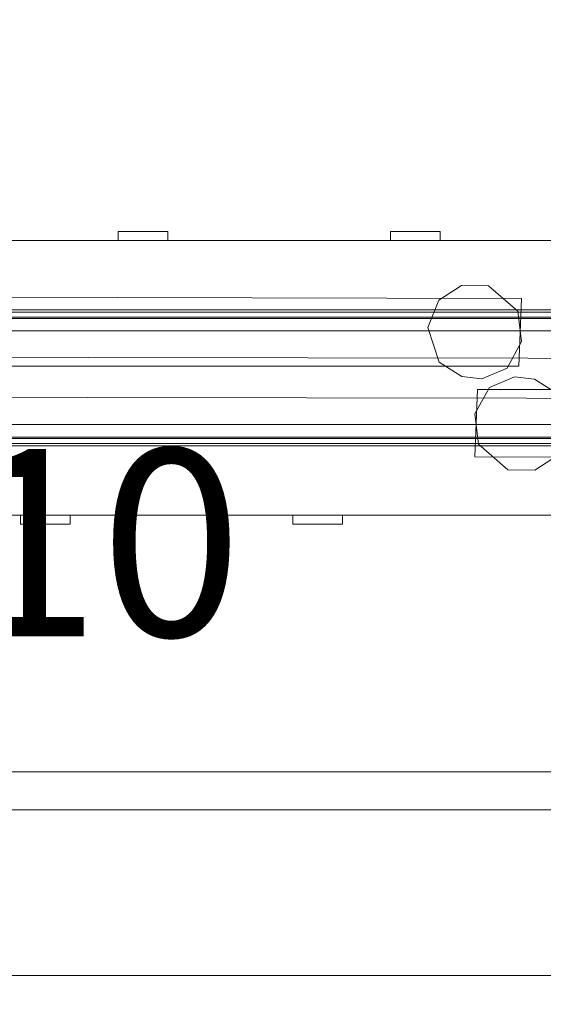
# Model space of a CAD drawing. Units: inches. Extents: x 544 to 1390, y -654 to -305.
# Drawn here: x 630 to 642, y -476 to -455 of the extents above; entities that cross this region are included whole.
import ezdxf

# ---------------------------------------------------------------- set-up
doc = ezdxf.new("R2010")
doc.units = ezdxf.units.IN
doc.header["$LTSCALE"] = 1.788473
doc.header["$MEASUREMENT"] = 0
doc.layers.add('CATALOGUE-TXT', color=7, linetype='Continuous')
doc.layers.add('CET Default', color=7, linetype='Continuous')
for name, color, linetype, true_color in [('Fabric', 7, 'Continuous', 0x80827e), ('Hardware', 7, 'Continuous', 0x2c292c), ('Laminate', 7, 'Continuous', 0xaeaba9), ('Light', 7, 'Continuous', 0xfafafa), ('PowderCoat', 7, 'Continuous', 0xaeaba9)]:
    doc.layers.add(name, color=color, linetype=linetype, true_color=true_color)
doc.styles.add('Arial', font='arial.ttf')

# ---------------------------------------------------------------- blocks, each defined once
blk = doc.blocks.new('*C143')
at = {"layer": 'PowderCoat', "linetype": 'Continuous', "lineweight": 0}
for points in [[(-23.375, 1), (23.375, 1)], [(23.375, -1), (-23.375, -1)]]:
    blk.add_lwpolyline(points, dxfattribs=at)
at = {"layer": 'CATALOGUE-TXT', "linetype": 'Continuous', "style": 'Arial'}
blk.add_attdef('ITEXT', (-0.827, 3.599), '', height=4, dxfattribs=at).dxf.unprotected_set("ltscale", 0)
blk = doc.blocks.new('*C16')
at = {"layer": 'Hardware', "linetype": 'Continuous', "lineweight": 0}
blk.add_lwpolyline([(-0.667, -27.24), (-0.972, -27.722), (-1.019, -28.151), (-0.791, -28.688), (-0.227, -28.998), (0.42, -28.921), (0.965, -28.296), (0.972, -27.72), (0.66, -27.235), (0.076, -27), (-0.667, -27.24)], close=True, dxfattribs=at)
at = {"layer": 'PowderCoat', "linetype": 'Continuous', "lineweight": 0}
blk.add_lwpolyline([(-0.75, 0), (-0.75, -28.939), (0.69, -29), (0.75, 0), (-0.75, 0)], close=True, dxfattribs=at)
at = {"layer": 'CATALOGUE-TXT', "linetype": 'Continuous', "style": 'Arial'}
blk.add_attdef('ITEXT', (19.717, 3.795), '', height=4, rotation=180, dxfattribs=at).dxf.unprotected_set("ltscale", 0)
blk = doc.blocks.new('*C33')
at = {"layer": 'Hardware', "linetype": 'Continuous', "lineweight": 0}
blk.add_lwpolyline([(-0.667, -21.24), (-0.972, -21.722), (-1.019, -22.151), (-0.791, -22.688), (-0.227, -22.998), (0.42, -22.921), (0.965, -22.296), (0.972, -21.72), (0.66, -21.235), (0.076, -21), (-0.667, -21.24)], close=True, dxfattribs=at)
at = {"layer": 'PowderCoat', "linetype": 'Continuous', "lineweight": 0}
blk.add_lwpolyline([(-0.75, 0), (-0.75, -22.939), (0.69, -23), (0.75, 0), (-0.75, 0)], close=True, dxfattribs=at)
at = {"layer": 'CATALOGUE-TXT', "linetype": 'Continuous', "style": 'Arial'}
blk.add_attdef('ITEXT', (6.283, 1), '', height=4, dxfattribs=at).dxf.unprotected_set("ltscale", 0)
blk = doc.blocks.new('*C145')
at = {"layer": 'Laminate', "linetype": 'Continuous', "lineweight": 0}
blk.add_lwpolyline([(0, 0), (0, -35.875), (95.875, -35.875), (95.875, 0), (0, 0)], close=True, dxfattribs=at)
at = {"layer": 'CATALOGUE-TXT', "linetype": 'Continuous', "style": 'Arial'}
blk.add_attdef('ITEXT', (-0.827, 2.599), '', height=4, dxfattribs=at).dxf.unprotected_set("ltscale", 0)
blk = doc.blocks.new('*C242')
at = {"layer": 'Laminate', "linetype": 'Continuous', "lineweight": 0}
blk.add_lwpolyline([(0, 0), (0, -35.875), (95.875, -35.875), (95.875, 0), (0, 0)], close=True, dxfattribs=at)
at = {"layer": 'CATALOGUE-TXT', "linetype": 'Continuous', "style": 'Arial'}
blk.add_attdef('ITEXT', (0.827, 5.395), '', height=4, rotation=180, dxfattribs=at).dxf.unprotected_set("ltscale", 0)
blk = doc.blocks.new('*C246')
at = {"layer": 'PowderCoat', "linetype": 'Continuous', "lineweight": 0}
blk.add_lwpolyline([(-0.122, -11.932), (-0.122, -0.727), (-0.122, -0.713), (-0.122, -0.697), (-0.122, -0.577), (47.818, -0.577), (47.818, -0.697), (47.818, -0.713), (47.818, -0.727), (47.818, -11.932), (47.818, -11.997), (47.818, -12.073), (-0.122, -12.073), (-0.122, -11.997), (-0.122, -11.932)], close=True, dxfattribs=at)
blk.add_lwpolyline([(-0.122, -0.713), (47.818, -0.713)], dxfattribs=at)
at = {"layer": 'CATALOGUE-TXT', "linetype": 'Continuous', "style": 'Arial'}
blk.add_attdef('ITEXT', (-0.827, 2.742), '', height=4, dxfattribs=at).dxf.unprotected_set("ltscale", 0)
blk = doc.blocks.new('*C130')
at = {"layer": 'PowderCoat', "linetype": 'Continuous', "lineweight": 0}
blk.add_lwpolyline([(-0.122, -11.932), (-0.122, -0.727), (-0.122, -0.713), (-0.122, -0.697), (-0.122, -0.577), (47.818, -0.577), (47.818, -0.697), (47.818, -0.713), (47.818, -0.727), (47.818, -11.932), (47.818, -11.997), (47.818, -12.073), (-0.122, -12.073), (-0.122, -11.997), (-0.122, -11.932)], close=True, dxfattribs=at)
blk.add_lwpolyline([(-0.122, -0.713), (47.818, -0.713)], dxfattribs=at)
at = {"layer": 'CATALOGUE-TXT', "linetype": 'Continuous', "style": 'Arial'}
blk.add_attdef('ITEXT', (0.827, 5.537), '', height=4, rotation=180, dxfattribs=at).dxf.unprotected_set("ltscale", 0)
blk = doc.blocks.new('*C38')
at = {"layer": 'CATALOGUE-TXT', "linetype": 'Continuous', "style": 'Arial'}
blk.add_attdef('ITEXT', (-4.114, 0.729), '', height=4, dxfattribs=at).dxf.unprotected_set("ltscale", 0)
blk = doc.blocks.new('*C174')
at = {"layer": 'Hardware', "linetype": 'Continuous', "lineweight": 0}
for points in [[(10.681, -2.24), (11.744, -2.24), (11.744, -2.437), (10.681, -2.437), (10.681, -2.24)], [(16.494, -2.437), (16.494, -2.24), (17.557, -2.24), (17.557, -2.437), (16.494, -2.437)]]:
    blk.add_lwpolyline(points, close=True, dxfattribs=at)
at = {"layer": 'PowderCoat', "linetype": 'Continuous', "lineweight": 0}
blk.add_lwpolyline([(46.712, -0.608), (46.712, -2.172), (46.712, -2.24), (0.892, -2.24), (0.892, -2.172), (0.892, -1.048), (0.204, -1.048), (-0.168, -0.676), (-0.168, -0.608), (47.772, -0.608), (47.772, -0.676), (47.4, -1.048), (46.712, -1.048)], dxfattribs=at)
at = {"layer": 'CATALOGUE-TXT', "linetype": 'Continuous', "style": 'Arial'}
blk.add_attdef('ITEXT', (-0.827, 2.723), '', height=4, dxfattribs=at).dxf.unprotected_set("ltscale", 0)
blk = doc.blocks.new('*C270')
at = {"layer": 'Hardware', "linetype": 'Continuous', "lineweight": 0}
for points in [[(28.12, -2.437), (28.12, -2.24), (29.183, -2.24), (29.183, -2.437), (28.12, -2.437)], [(33.933, -2.437), (33.933, -2.24), (34.996, -2.24), (34.996, -2.437), (33.933, -2.437)]]:
    blk.add_lwpolyline(points, close=True, dxfattribs=at)
at = {"layer": 'PowderCoat', "linetype": 'Continuous', "lineweight": 0}
blk.add_lwpolyline([(46.712, -0.608), (46.712, -2.172), (46.712, -2.24), (0.892, -2.24), (0.892, -2.172), (0.892, -1.048), (0.204, -1.048), (-0.168, -0.676), (-0.168, -0.608), (47.772, -0.608), (47.772, -0.676), (47.4, -1.048), (46.712, -1.048)], dxfattribs=at)
at = {"layer": 'CATALOGUE-TXT', "linetype": 'Continuous', "style": 'Arial'}
blk.add_attdef('ITEXT', (0.827, 5.518), '', height=4, rotation=180, dxfattribs=at).dxf.unprotected_set("ltscale", 0)
blk = doc.blocks.new('*C153')
at = {"layer": 'Fabric', "linetype": 'Continuous', "lineweight": 0}
blk.add_lwpolyline([(2.668, 1.137), (2.668, 0.283), (44.858, 0.222), (44.918, 1.077), (2.668, 1.137)], close=True, dxfattribs=at)
blk.add_lwpolyline([(2.668, 1.137), (2.668, 0.283), (44.858, 0.222), (44.918, 1.077), (2.668, 1.137)], close=True, dxfattribs=at)
at = {"layer": 'CATALOGUE-TXT', "linetype": 'Continuous', "style": 'Arial'}
blk.add_attdef('ITEXT', (-0.827, 3.961), '', height=4, dxfattribs=at).dxf.unprotected_set("ltscale", 0)
blk = doc.blocks.new('*C67')
at = {"layer": 'Light', "linetype": 'Continuous', "lineweight": 0}
blk.add_lwpolyline([(-18, 4.938), (-18, -4.688), (18, -4.688), (18, 4.688), (-18, 4.688), (-18, 4.938)], close=True, dxfattribs=at)
at = {"layer": 'PowderCoat', "linetype": 'Continuous', "lineweight": 0}
blk.add_lwpolyline([(-21.97, 5.5), (-21.97, 5.214), (-22.006, 5.464), (-22.006, -5.464), (-21.97, -5.214), (-21.97, -5.5), (21.97, -5.5), (21.97, -5.214), (22.006, -5.464), (22.006, 5.464), (21.97, 5.214), (21.97, 5.5), (-21.97, 5.5)], close=True, dxfattribs=at)
at = {"layer": 'CATALOGUE-TXT', "linetype": 'Continuous', "style": 'Arial'}
blk.add_attdef('ITEXT', (-0.827, 8.039), '', height=4, dxfattribs=at).dxf.unprotected_set("ltscale", 0)
blk = doc.blocks.new('*C194')
at = {"layer": 'PowderCoat', "linetype": 'Continuous', "lineweight": 0}
blk.add_lwpolyline([(-0.122, -18.932), (-0.122, -0.727), (-0.122, -0.713), (-0.122, -0.697), (-0.122, -0.577), (47.818, -0.577), (47.818, -0.697), (47.818, -0.713), (47.818, -0.727), (47.818, -18.932), (47.818, -18.997), (47.818, -19.073), (-0.122, -19.073), (-0.122, -18.997), (-0.122, -18.932)], close=True, dxfattribs=at)
blk.add_lwpolyline([(-0.122, -0.713), (47.818, -0.713)], dxfattribs=at)
at = {"layer": 'CATALOGUE-TXT', "linetype": 'Continuous', "style": 'Arial'}
blk.add_attdef('ITEXT', (-0.827, 2.742), '', height=4, dxfattribs=at).dxf.unprotected_set("ltscale", 0)
blk = doc.blocks.new('*C111')
at = {"layer": 'PowderCoat', "linetype": 'Continuous', "lineweight": 0}
blk.add_lwpolyline([(-0.122, -18.932), (-0.122, -0.727), (-0.122, -0.713), (-0.122, -0.697), (-0.122, -0.577), (47.818, -0.577), (47.818, -0.697), (47.818, -0.713), (47.818, -0.727), (47.818, -18.932), (47.818, -18.997), (47.818, -19.073), (-0.122, -19.073), (-0.122, -18.997), (-0.122, -18.932)], close=True, dxfattribs=at)
blk.add_lwpolyline([(-0.122, -0.713), (47.818, -0.713)], dxfattribs=at)
at = {"layer": 'CATALOGUE-TXT', "linetype": 'Continuous', "style": 'Arial'}
blk.add_attdef('ITEXT', (0.827, 5.537), '', height=4, rotation=180, dxfattribs=at).dxf.unprotected_set("ltscale", 0)

msp = doc.modelspace()

# ---------------------------------------------------------------- block references
at = {"layer": 'CET Default', "linetype": 'Continuous', "lineweight": 0}
for name, p, rotation in [('*C242', (667.746, -461.305), 179.9999999999991), ('*C33', (618.096, -461.755), 90), ('*C111', (667.476, -462.065), 179.9999999999995), ('*C130', (667.476, -462.065), 179.9999999999995), ('*C143', (643.596, -462.755), 359.9999999999997), ('*C153', (619.776, -463.445), 359.9999999999995), ('*C246', (619.716, -463.445), 359.9999999999995), ('*C194', (619.716, -463.445), 359.9999999999995), ('*C174', (619.716, -463.445), 359.9999999999995), ('*C145', (571.446, -464.205), 359.9999999999996), ('*C270', (667.476, -462.065), 179.9999999999995), ('*C16', (669.096, -463.755), 269.9999999999999), ('*C67', (643.716, -476.665), 359.999999999999)]:
    msp.add_blockref(name, p, dxfattribs=dict(at, rotation=rotation))
at = {"layer": 'CET Default', "linetype": 'Continuous', "lineweight": 0, "rotation": 359.9999999999992}
msp.add_blockref('*C38', (621.846, -469.005), dxfattribs=at).add_auto_attribs({'ITEXT': 'WBL10 '})

doc.saveas('drawing.dxf')
